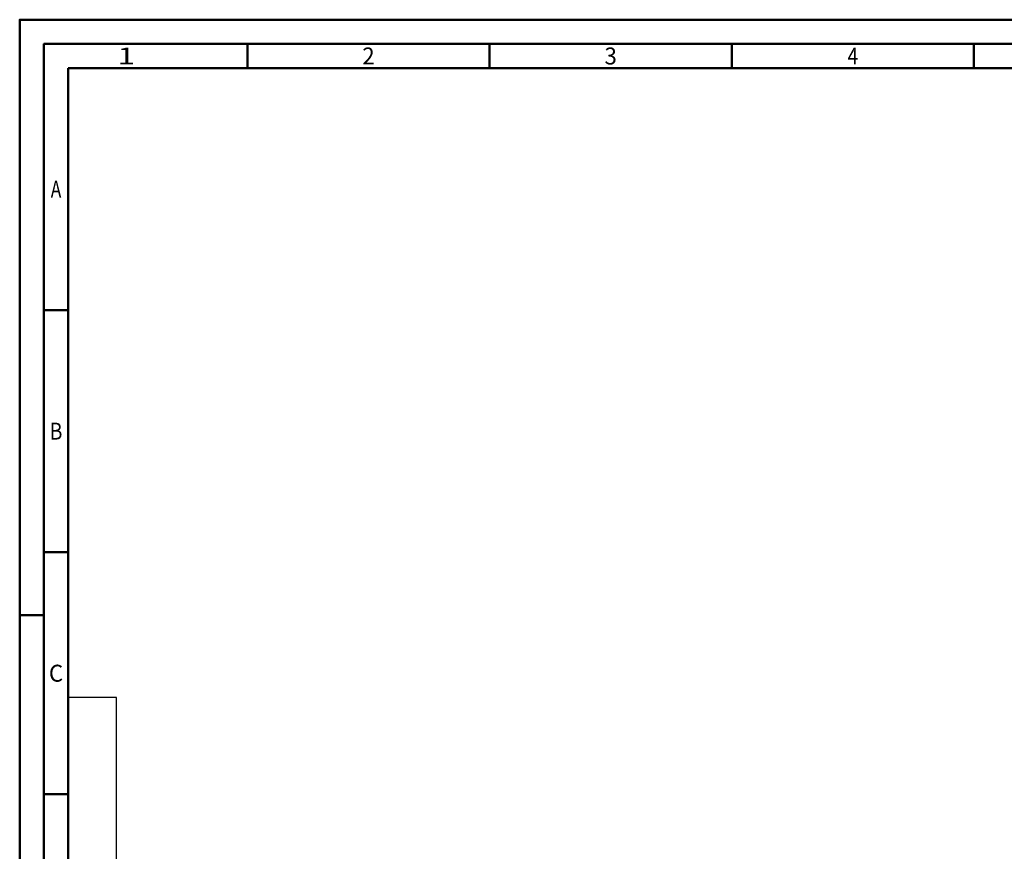
# Model space of a CAD drawing. Units: millimetres. Extents: x 0 to 594, y -1 to 420.
# Drawn here: x 0 to 203, y 248 to 420 of the extents above; entities that cross this region are included whole.
import ezdxf
from ezdxf.enums import TextEntityAlignment as Align

# ---------------------------------------------------------------- set-up
doc = ezdxf.new("R2010")
doc.units = ezdxf.units.MM
doc.layers.get('0').update_dxf_attribs({"linetype": 'CONTINUOUS'})
doc.layers.add('AM_0', color=7, linetype='CONTINUOUS')
doc.layers.add('AM_6', color=2, linetype='CONTINUOUS')
doc.layers.add('AM_BOR', color=7, linetype='CONTINUOUS', lineweight=50)
doc.styles.add('MAPAL_BOR', font='isocp.shx', dxfattribs={"width": 0.9})
doc.styles.get("Standard").update_dxf_attribs({"font": 'ISOCP.SHX'})

# ---------------------------------------------------------------- blocks, each defined once
blk = doc.blocks.new('A2')
at = {"layer": 'AM_BOR', "color": 1}
for p, q in [((47, 410), (47, 415)), ((97, 410), (97, 415)), ((147, 410), (147, 415)), ((197, 410), (197, 415)), ((10, 360), (5, 360)), ((10, 310), (5, 310)), ((0, 297), (5, 297)), ((10, 260), (5, 260))]:
    blk.add_line(p, q, dxfattribs=at)
for points in [[(0, 0), (594, 0), (594, 420), (0, 420)], [(10, 410), (10, 10), (584, 10), (584, 410)]]:
    blk.add_lwpolyline(points, close=True, dxfattribs=at)
at = {"layer": 'AM_BOR', "color": 7}
blk.add_lwpolyline([(5, 5), (589, 5), (589, 415), (5, 415)], close=True, dxfattribs=at)
at = {"layer": 'AM_BOR', "color": 2}
for s, width, p in [('1', 1.35, (22, 412.5)), ('2', 0.964286, (72, 412.5)), ('3', 0.964286, (122, 412.5)), ('4', 0.84375, (172, 412.5)), ('A', 0.75, (7.5, 385)), ('B', 0.84375, (7.5, 335)), ('C', 0.964286, (7.5, 285))]:
    blk.add_text(s, height=3.5, dxfattribs=dict(at, width=width)).set_placement(p, align=Align.MIDDLE_CENTER)
blk = doc.blocks.new('MAPAL_FRAME-Model')
blk.add_blockref('A2', (0, 0))
blk = doc.blocks.new('PROJECT_DATA')
at = {"layer": 'AM_0'}
for p, q in [((10, 190), (0, 190)), ((10, 160), (0, 160)), ((10, 120), (0, 120)), ((10, 70), (0, 70)), ((10, 40), (0, 40))]:
    blk.add_line(p, q, dxfattribs=at)
blk.add_lwpolyline([(0, 0), (10, 0), (10, 270), (0, 270)], close=True, dxfattribs=at)
at = {"layer": 'AM_6', "linetype": 'Continuous', "style": 'MAPAL_BOR'}
for s, rotation, p in [('DEBITOR NAME', 89.9931, (2, 191)), ('AEHNLICH', 89.9931, (2, 121)), ('SKIZZE', 90, (2, 71)), ('VORGANG', 90, (2, 41)), ('PROJEKT', 90, (2, 1))]:
    blk.add_text(s, height=1.8, rotation=rotation, dxfattribs=at).set_placement(p, align=Align.MIDDLE_LEFT)
at = {"layer": 'AM_6', "linetype": 'Continuous', "style": 'MAPAL_BOR', "width": 0.9}
blk.add_text('DEBITOR', height=1.8, rotation=89.9931, dxfattribs=at).set_placement((2, 161), align=Align.MIDDLE_LEFT)
at = {"layer": 'AM_6', "style": 'MAPAL_BOR'}
for tag, p in [('DEBITOR_NAME', (7.03, 191)), ('DEBITOR_NUMBER', (7.03, 161)), ('PROJEKT_NUMBER', (7.03, 1))]:
    blk.add_attdef(tag, text='', height=2.5, rotation=89.9931, dxfattribs=at).set_placement(p, align=Align.MIDDLE_LEFT)

msp = doc.modelspace()

# ---------------------------------------------------------------- block references
at = {"layer": 'AM_0'}
for name, p in [('MAPAL_FRAME-Model', (0, 0)), ('PROJECT_DATA', (10, 10))]:
    msp.add_blockref(name, p, dxfattribs=at)

doc.saveas('drawing.dxf')
